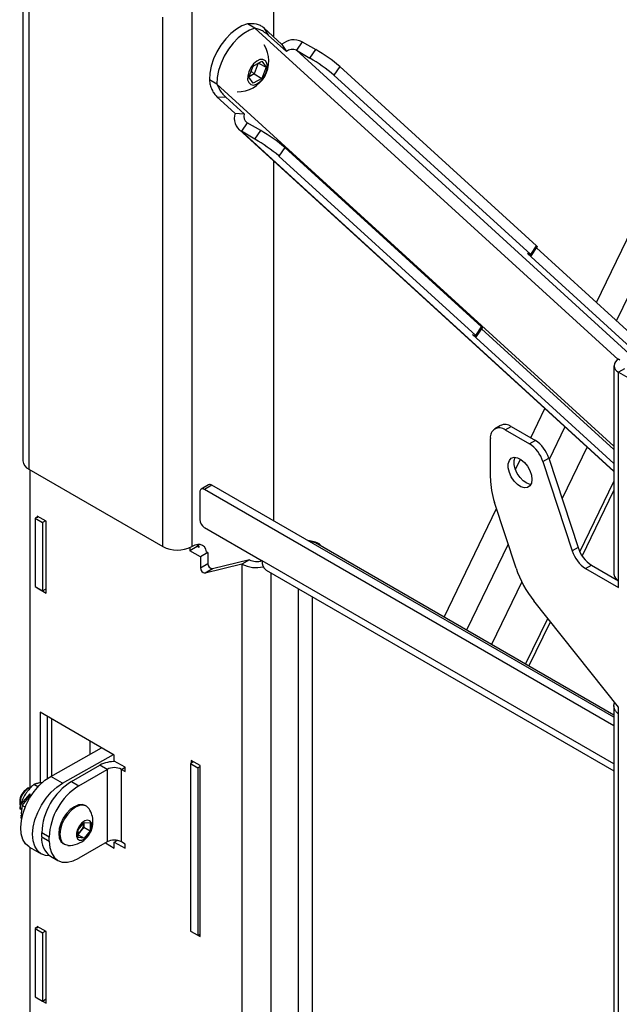
# Model space of a CAD drawing. Units: millimetres. Extents: x 5 to 292, y 5 to 205.
# Drawn here: x 205 to 219, y 159 to 182 of the extents above; entities that cross this region are included whole.
import ezdxf

# ---------------------------------------------------------------- set-up
doc = ezdxf.new("R2010")
doc.units = ezdxf.units.MM

msp = doc.modelspace()

# ---------------------------------------------------------------- linework, layer by layer
at = {"color": 8, "linetype": 'Continuous', "lineweight": 25}
for p, q in [((227.526, 192.308), (219.143, 174.983)), ((210.511, 181.966), (219.186, 174.054)), ((219.451, 174.189), (211.502, 181.439)), ((219.086, 171.987), (209.606, 180.633)), ((219.086, 171.391), (210.189, 179.505)), ((217.916, 172.448), (217.54, 171.67)), ((218.443, 171.967), (217.846, 170.735)), ((218.273, 169.458), (219.086, 171.138)), ((216.561, 169.647), (215.567, 167.593)), ((219.086, 164.4), (210.684, 169.25)), ((210.896, 168.962), (210.896, 154.308)), ((216.883, 168.745), (216.16, 167.251)), ((211.546, 168.587), (211.546, 154.683)), ((211.886, 154.879), (211.886, 168.391)), ((216.977, 166.779), (217.505, 167.872)), ((207.325, 164.265), (207.413, 164.316))]:
    msp.add_line(p, q, dxfattribs=at)
at = {"color": 7, "linetype": 'Continuous', "lineweight": 25}
for p, q in [((204.972, 184.412), (204.972, 171.632)), ((205.115, 184.076), (205.115, 171.432)), ((210.956, 183.548), (210.956, 181.763)), ((209.004, 182.421), (209.004, 169.587)), ((218.666, 175.418), (222.006, 182.321)), ((208.311, 169.587), (208.311, 182.231)), ((210.511, 181.966), (210.334, 182.068)), ((210.722, 181.977), (210.83, 181.803)), ((211.155, 181.582), (210.722, 181.977)), ((211.264, 181.408), (210.83, 181.803)), ((211.155, 181.582), (211.264, 181.408)), ((211.642, 181.644), (211.502, 181.439)), ((211.642, 181.644), (211.967, 181.457)), ((211.502, 181.439), (211.827, 181.251)), ((211.827, 181.251), (211.967, 181.457)), ((210.473, 181.063), (210.677, 181.18)), ((210.591, 181.13), (210.491, 180.876)), ((210.6, 181.136), (210.778, 181.033)), ((210.677, 181.18), (210.778, 181.033)), ((210.37, 180.8), (210.473, 181.063)), ((210.491, 180.876), (210.373, 180.809)), ((210.426, 180.942), (210.491, 180.876)), ((210.491, 180.876), (210.675, 180.77)), ((210.778, 181.033), (210.675, 180.77)), ((212.537, 181.055), (212.398, 180.849)), ((212.398, 180.849), (217.099, 176.562)), ((212.537, 181.055), (217.238, 176.767)), ((209.606, 180.633), (209.429, 180.735)), ((210.471, 180.654), (210.37, 180.8)), ((210.675, 180.77), (210.471, 180.654)), ((209.604, 180.331), (210.037, 179.936)), ((209.604, 180.331), (209.821, 180.317)), ((209.821, 180.317), (210.254, 179.922)), ((210.037, 179.936), (210.254, 179.922)), ((210.329, 179.71), (210.189, 179.505)), ((210.654, 179.523), (210.329, 179.71)), ((210.133, 179.546), (219.086, 171.38)), ((210.514, 179.317), (210.189, 179.505)), ((210.514, 179.317), (210.654, 179.523)), ((211.224, 179.121), (211.084, 178.915)), ((215.925, 174.833), (211.224, 179.121)), ((210.956, 178.795), (210.956, 170.204)), ((215.786, 174.628), (211.084, 178.915)), ((217.099, 176.562), (217.238, 176.767)), ((217.117, 176.539), (217.256, 176.744)), ((219.795, 174.388), (217.239, 176.719)), ((217.022, 176.584), (219.572, 174.259)), ((217.058, 176.564), (217.022, 176.584)), ((215.786, 174.628), (215.925, 174.833)), ((215.804, 174.605), (215.943, 174.81)), ((219.086, 171.904), (215.926, 174.785)), ((219.086, 171.57), (215.709, 174.65)), ((215.709, 174.65), (215.744, 174.63)), ((219.229, 174.043), (219.197, 174.061)), ((219.086, 173.906), (219.086, 168.925)), ((219.339, 173.832), (219.197, 173.751)), ((219.197, 168.77), (219.197, 173.751)), ((219.197, 173.751), (221.559, 172.387)), ((217.101, 172.185), (217.439, 172.883)), ((216.38, 172.481), (216.239, 172.399)), ((216.489, 172.375), (216.63, 172.456)), ((216.489, 172.375), (217.068, 172.041)), ((216.63, 172.456), (217.209, 172.122)), ((216.135, 171.217), (216.135, 172.171)), ((217.209, 172.122), (217.068, 172.041)), ((216.734, 171.427), (216.854, 171.674)), ((217.388, 171.62), (217.53, 171.702)), ((217.53, 171.702), (218.229, 169.564)), ((205.115, 171.432), (208.311, 169.587)), ((217.388, 171.62), (218.088, 169.483)), ((205.14, 171.418), (205.14, 163.837)), ((209.407, 171.062), (209.23, 170.96)), ((209.482, 171.055), (209.305, 170.953)), ((219.086, 165.51), (209.482, 171.055)), ((209.199, 170.892), (209.199, 170.23)), ((219.086, 165.306), (209.305, 170.953)), ((218.328, 169.362), (219.086, 170.929)), ((215.029, 167.903), (216.283, 170.494)), ((216.749, 169.072), (216.235, 170.642)), ((205.299, 170.285), (205.264, 170.264)), ((205.264, 170.264), (205.44, 170.162)), ((205.264, 170.264), (205.264, 168.631)), ((205.529, 170.193), (205.317, 170.315)), ((205.317, 170.315), (205.317, 170.275)), ((205.511, 170.203), (205.44, 170.162)), ((205.44, 170.162), (205.44, 168.529)), ((205.529, 168.478), (205.529, 170.193)), ((209.305, 170.046), (210.684, 169.25)), ((209.135, 169.589), (208.958, 169.487)), ((208.958, 169.564), (208.958, 169.487)), ((209.011, 169.591), (209.004, 169.587)), ((209.135, 169.637), (209.135, 169.589)), ((209.182, 169.562), (209.135, 169.589)), ((219.086, 165.562), (211.961, 169.675)), ((212.036, 169.631), (212.062, 169.646)), ((212.062, 169.646), (212.062, 169.616)), ((218.229, 169.564), (218.088, 169.483)), ((209.213, 169.34), (208.958, 169.487)), ((209.39, 169.442), (209.213, 169.34)), ((209.213, 169.34), (209.213, 169.082)), ((209.39, 169.442), (209.365, 169.456)), ((209.39, 169.442), (209.39, 169.184)), ((209.213, 169.082), (209.39, 169.184)), ((210.203, 169.169), (209.325, 168.951)), ((210.38, 169.271), (209.501, 169.053)), ((210.38, 169.271), (210.203, 169.169)), ((210.203, 169.169), (210.203, 154.308)), ((218.409, 169.062), (218.55, 169.144)), ((218.55, 169.144), (219.197, 168.77)), ((209.501, 169.053), (209.325, 168.951)), ((210.785, 169.026), (219.086, 164.234)), ((218.409, 169.062), (219.197, 168.607)), ((205.264, 168.631), (205.44, 168.529)), ((219.197, 168.607), (219.197, 168.77)), ((205.317, 168.601), (205.317, 168.601)), ((205.317, 168.601), (205.529, 168.478)), ((205.317, 168.601), (205.317, 168.601)), ((205.44, 168.529), (205.529, 168.58)), ((219.197, 165.749), (217.174, 168.288)), ((217.056, 166.734), (217.568, 167.793)), ((219.086, 165.785), (219.086, 140.226)), ((207.155, 164.608), (205.387, 165.629)), ((205.387, 165.629), (205.387, 163.944)), ((219.197, 165.585), (219.197, 165.749)), ((219.197, 140.109), (219.197, 165.585)), ((205.564, 164.054), (205.564, 165.527)), ((205.653, 165.475), (205.653, 164.108)), ((206.572, 164.945), (206.572, 164.626)), ((205.636, 164.098), (206.851, 164.783)), ((205.919, 163.935), (207.134, 164.62)), ((207.155, 164.465), (207.155, 164.608)), ((207.413, 164.316), (207.155, 164.465)), ((209.047, 164.447), (208.976, 164.406)), ((208.976, 164.406), (209.153, 164.304)), ((208.976, 164.406), (208.976, 160.405)), ((209.206, 164.355), (208.994, 164.478)), ((208.994, 164.478), (208.994, 164.416)), ((206.13, 163.975), (206.809, 164.367)), ((206.307, 163.873), (206.985, 164.265)), ((206.985, 164.265), (206.809, 164.367)), ((206.985, 164.265), (206.985, 162.534)), ((207.325, 162.534), (207.325, 164.265)), ((207.325, 164.265), (207.413, 164.214)), ((207.413, 164.214), (207.413, 164.316)), ((209.206, 164.335), (209.153, 164.304)), ((209.153, 164.304), (209.153, 160.303)), ((209.206, 160.272), (209.206, 164.355)), ((205.332, 163.848), (205.234, 163.904)), ((205.443, 163.945), (205.391, 163.944)), ((205.919, 163.935), (205.636, 164.098)), ((206.13, 163.975), (206.307, 163.873)), ((205.136, 163.683), (204.917, 163.425)), ((205.108, 163.822), (205.069, 163.799)), ((205.156, 163.642), (205.136, 163.683)), ((204.896, 163.5), (204.896, 163.455)), ((204.954, 163.404), (205.156, 163.642)), ((204.904, 163.327), (204.917, 163.425)), ((204.945, 163.334), (204.907, 163.307)), ((204.917, 163.425), (204.913, 163.428)), ((204.954, 163.404), (204.928, 163.219)), ((204.928, 163.219), (204.955, 163.14)), ((204.94, 163.331), (204.944, 163.328)), ((204.941, 163.332), (204.944, 163.329)), ((205.027, 163.361), (204.954, 163.404)), ((206.49, 163.386), (206.463, 163.401)), ((204.926, 163.162), (204.943, 163.174)), ((204.943, 163.087), (204.931, 163.123)), ((206.292, 162.824), (206.434, 163)), ((206.428, 162.978), (206.428, 162.993)), ((206.428, 162.993), (206.428, 162.978)), ((206.428, 162.978), (206.428, 162.884)), ((206.434, 163), (206.575, 162.988)), ((206.575, 162.988), (206.575, 162.799)), ((205.6, 162.648), (205.423, 162.751)), ((205.423, 162.653), (205.423, 162.751)), ((206.292, 162.636), (206.292, 162.824)), ((206.358, 162.796), (206.292, 162.715)), ((206.428, 162.884), (206.358, 162.796)), ((206.428, 162.884), (206.575, 162.799)), ((206.575, 162.799), (206.434, 162.623)), ((205.423, 162.653), (205.6, 162.551)), ((205.6, 162.551), (205.6, 162.648)), ((206.292, 162.705), (206.434, 162.623)), ((206.434, 162.623), (206.292, 162.636)), ((206.985, 162.534), (206.307, 162.142)), ((206.943, 162.51), (207.155, 162.387)), ((207.155, 162.53), (207.223, 162.569)), ((207.155, 162.387), (207.155, 162.53)), ((207.155, 162.53), (207.413, 162.381)), ((207.208, 162.561), (207.186, 162.573)), ((207.413, 162.483), (207.325, 162.534)), ((205.128, 162.411), (205.411, 162.248)), ((205.14, 162.404), (205.14, 157.631)), ((205.938, 162.492), (205.965, 162.476)), ((207.413, 162.381), (207.413, 162.483)), ((205.63, 162.195), (205.807, 162.093)), ((205.299, 160.486), (205.264, 160.466)), ((205.264, 160.466), (205.44, 160.364)), ((205.264, 160.466), (205.264, 158.833)), ((205.529, 160.395), (205.317, 160.517)), ((205.317, 160.517), (205.317, 160.476)), ((205.511, 160.405), (205.44, 160.364)), ((205.529, 158.68), (205.529, 160.395)), ((208.976, 160.405), (209.153, 160.303)), ((208.994, 160.395), (208.994, 160.395)), ((208.994, 160.395), (209.206, 160.272)), ((208.994, 160.395), (208.994, 160.395)), ((205.44, 160.364), (205.44, 158.731)), ((209.153, 160.303), (209.206, 160.334)), ((205.264, 158.833), (205.44, 158.731)), ((205.317, 158.802), (205.317, 158.802)), ((205.317, 158.802), (205.529, 158.68)), ((205.317, 158.802), (205.317, 158.802)), ((205.44, 158.731), (205.529, 158.782))]:
    msp.add_line(p, q, dxfattribs=at)
at = {"color": 7, "linetype": 'Continuous', "lineweight": 25, "flags": 128}
for points in [[(210.334, 182.068), (210.203, 182.022), (210.07, 181.945), (209.939, 181.84), (209.815, 181.712), (209.702, 181.565), (209.605, 181.403), (209.527, 181.234), (209.47, 181.061), (209.437, 180.893), (209.429, 180.735)], [(210.511, 181.966), (210.38, 181.919), (210.247, 181.843), (210.116, 181.738), (209.992, 181.61), (209.879, 181.463), (209.782, 181.301), (209.704, 181.131), (209.647, 180.959), (209.614, 180.791), (209.606, 180.633)], [(210.812, 181.052), (210.799, 181.134), (210.763, 181.192), (210.705, 181.221), (210.634, 181.217), (210.556, 181.18), (210.48, 181.114), (210.414, 181.028), (210.366, 180.929), (210.34, 180.828), (210.339, 180.738), (210.364, 180.667), (210.412, 180.622), (210.477, 180.61), (210.553, 180.631), (210.631, 180.683), (210.703, 180.76), (210.76, 180.854), (210.798, 180.955), (210.812, 181.052)], [(217.238, 176.767), (217.249, 176.757), (217.255, 176.749), (217.257, 176.745), (217.256, 176.744)], [(217.058, 176.564), (217.077, 176.553), (217.093, 176.545), (217.106, 176.54), (217.114, 176.538), (217.117, 176.539), (217.116, 176.544), (217.109, 176.551), (217.099, 176.562)], [(215.925, 174.833), (215.936, 174.823), (215.942, 174.815), (215.943, 174.811), (215.943, 174.81)], [(215.744, 174.63), (215.764, 174.619), (215.78, 174.611), (215.792, 174.606), (215.8, 174.604), (215.804, 174.605), (215.802, 174.61), (215.796, 174.617), (215.786, 174.628)], [(217.125, 171.191), (217.113, 171.102), (217.076, 171.035), (217.019, 170.997), (216.946, 170.99), (216.864, 171.016), (216.78, 171.072), (216.701, 171.153), (216.635, 171.252), (216.588, 171.359), (216.563, 171.467), (216.563, 171.564), (216.588, 171.643), (216.635, 171.696), (216.701, 171.719), (216.78, 171.709), (216.864, 171.668), (216.946, 171.598), (217.019, 171.508), (217.076, 171.403), (217.113, 171.294), (217.125, 171.191)], [(217.1, 171.071), (217.087, 171.072), (217.005, 171.098), (216.921, 171.154), (216.843, 171.234), (216.777, 171.333), (216.729, 171.441), (216.704, 171.548), (216.704, 171.646), (216.726, 171.719)], [(209.36, 169.453), (209.358, 169.463), (209.338, 169.528), (209.305, 169.579), (209.261, 169.616), (209.208, 169.636), (209.147, 169.638), (209.08, 169.623), (209.011, 169.591)], [(205.128, 162.411), (205.122, 162.415), (205.035, 162.489), (204.971, 162.595), (204.933, 162.726), (204.921, 162.879), (204.936, 163.046), (204.978, 163.223), (205.045, 163.402), (205.134, 163.576), (205.242, 163.739), (205.365, 163.883), (205.498, 164.005), (205.636, 164.098)], [(205.619, 162.202), (205.511, 162.21), (205.405, 162.251), (205.318, 162.326), (205.254, 162.431), (205.216, 162.563), (205.204, 162.715), (205.219, 162.883), (205.261, 163.06), (205.327, 163.239), (205.417, 163.413), (205.525, 163.575), (205.648, 163.72), (205.781, 163.842), (205.919, 163.935)], [(206.463, 163.401), (206.386, 163.425), (206.297, 163.416), (206.201, 163.375), (206.104, 163.305), (206.015, 163.211), (205.938, 163.098), (205.879, 162.975), (205.842, 162.85), (205.829, 162.732), (205.842, 162.629), (205.879, 162.547), (205.938, 162.492), (205.938, 162.492)], [(206.553, 163.325), (206.549, 163.331), (206.49, 163.386), (206.413, 163.409), (206.324, 163.401), (206.227, 163.36), (206.131, 163.29), (206.042, 163.195), (205.965, 163.083), (205.906, 162.96), (205.869, 162.835), (205.856, 162.717), (205.869, 162.613), (205.906, 162.531), (205.965, 162.476), (206.042, 162.453), (206.049, 162.452)], [(206.62, 162.919), (206.607, 162.989), (206.571, 163.035), (206.517, 163.051), (206.451, 163.035), (206.383, 162.989), (206.322, 162.918), (206.276, 162.834), (206.251, 162.746), (206.251, 162.667), (206.276, 162.608), (206.322, 162.576), (206.383, 162.576), (206.451, 162.608), (206.517, 162.668), (206.571, 162.747), (206.607, 162.834), (206.62, 162.919)], [(205.6, 162.551), (205.613, 162.399), (205.653, 162.269), (205.719, 162.166), (205.807, 162.093), (205.914, 162.053), (206.036, 162.048), (206.169, 162.078), (206.307, 162.142)]]:
    msp.add_lwpolyline(points, dxfattribs=at)
at = {"color": 7, "linetype": 'Continuous', "lineweight": 25}
for centre, radius, start, end in [((210.115, 181.181), 0.73, 267.8457, 32.1596), ((211.446, 181.243), 0.447, 64.0029, 130.625), ((211.406, 181.242), 0.219, 64.0029, 130.625), ((210.033, 178.106), 3.869, 49.6651, 60.0082), ((209.893, 177.9), 3.869, 49.6651, 60.0082), ((210.39, 179.818), 0.372, 161.4953, 237.2728), ((210.427, 179.864), 0.182, 161.4953, 237.2728), ((208.72, 176.172), 3.869, 49.6651, 60.0082), ((208.58, 175.966), 3.869, 49.6651, 60.0082), ((219.256, 173.906), 0.166, 110.7834, 249.2166), ((216.351, 172.206), 0.218, 50.7967, 189.214), ((216.484, 172.252), 0.251, 54.3824, 114.3071), ((216.647, 171.388), 0.776, 17.3795, 57.2094), ((216.789, 171.47), 0.776, 17.3795, 57.2094), ((205.217, 171.657), 0.246, 185.6948, 245.6253), ((218.005, 171.244), 1.87, 180.8303, 198.7806), ((209.263, 170.902), 0.0655, 50.7967, 189.214), ((209.438, 170.993), 0.0754, 54.3824, 114.3071), ((209.429, 170.241), 0.231, 182.6055, 237.3945), ((208.658, 170.256), 0.753, 242.6097, 297.3903), ((208.9, 169.513), 0.286, 9.9095, 26.1612), ((211.738, 169.042), 0.686, 61.7609, 86.2629), ((211.869, 169.505), 0.193, 61.6281, 99.6965), ((218.97, 169.796), 0.776, 197.3795, 237.2094), ((218.829, 169.715), 0.776, 197.3795, 237.2094), ((209.339, 169.077), 0.126, 177.445, 263.5212), ((209.516, 169.179), 0.126, 177.445, 263.5212), ((210.55, 169.842), 0.757, 242.6994, 282.5634), ((210.551, 169.606), 0.376, 242.959, 290.0936), ((210.924, 169.224), 0.242, 173.7012, 234.9867), ((219.166, 169.874), 2.547, 198.3602, 218.5206), ((219.276, 168.944), 0.191, 185.6948, 245.6253), ((207.145, 163.729), 0.722, 87.0868, 117.8057), ((207.155, 163.938), 0.369, 62.6097, 117.3903), ((206.958, 162.681), 1.537, 122.6055, 177.3945), ((205.272, 163.483), 0.376, 122.6112, 177.3942), ((205.312, 163.456), 0.415, 109.379, 184.9719), ((205.32, 163.452), 0.419, 110.9645, 182.8299), ((207.135, 162.579), 1.537, 122.6055, 177.3945), ((206.08, 163.016), 0.565, 0, 33.1901), ((206.08, 163.016), 0.565, 266.8153, 0), ((206.122, 162.992), 0.307, 320.2279, 357.3607), ((206.149, 162.959), 0.264, 302.767, 321.9377), ((205.913, 162.598), 0.493, 173.7012, 234.9867), ((207.155, 162.207), 0.369, 62.6097, 117.3903)]:
    msp.add_arc(centre, radius, start, end, dxfattribs=at)
for centre, major_axis, ratio, start_param, end_param in [((205.266, 163.672), (0.316, 0.439), 0.409968, 2.713656, 2.783017), ((205.32, 163.269), (0.042, 0.565), 0.698836, 1.813146, 1.882506)]:
    msp.add_ellipse(centre, major_axis=major_axis, ratio=ratio, start_param=start_param, end_param=end_param, dxfattribs=at)
for points, knots in [([(210.722, 181.977), (210.697, 181.996), (210.647, 182.034), (210.517, 182.083), (210.407, 182.074), (210.334, 182.068)], [0, 0, 0, 0, 0.252094, 0.504098, 1, 1, 1, 1]), ([(210.83, 181.803), (210.793, 181.833), (210.729, 181.885), (210.617, 181.94), (210.546, 181.957), (210.511, 181.966)], [0, 0, 0, 0, 0.403138, 0.699883, 1, 1, 1, 1]), ([(209.429, 180.735), (209.433, 180.693), (209.441, 180.611), (209.483, 180.499), (209.537, 180.401), (209.581, 180.355), (209.604, 180.331)], [0, 0, 0, 0, 0.248704, 0.497182, 0.745247, 1, 1, 1, 1]), ([(209.606, 180.633), (209.628, 180.583), (209.666, 180.496), (209.745, 180.392), (209.796, 180.342), (209.821, 180.317)], [0, 0, 0, 0, 0.403956, 0.700636, 1, 1, 1, 1]), ([(219.197, 165.585), (219.19, 165.591), (219.175, 165.604), (219.156, 165.623), (219.138, 165.644), (219.122, 165.665), (219.11, 165.688), (219.1, 165.71), (219.092, 165.733), (219.087, 165.757), (219.085, 165.78), (219.086, 165.804), (219.09, 165.827), (219.096, 165.848), (219.101, 165.861), (219.103, 165.867)], [0, 0, 0, 0, 0.077487, 0.154975, 0.232462, 0.315542, 0.393033, 0.470524, 0.548014, 0.631099, 0.708589, 0.78608, 0.863571, 0.946655, 1, 1, 1, 1]), ([(205.234, 163.904), (205.229, 163.9), (205.212, 163.884), (205.177, 163.85), (205.135, 163.805), (205.1, 163.763), (205.074, 163.729), (205.055, 163.704), (205.045, 163.689), (205.042, 163.684)], [0, 0, 0, 0, 0.061791, 0.24736, 0.496026, 0.6839, 0.81006, 0.936637, 1, 1, 1, 1]), ([(205.391, 163.944), (205.387, 163.944), (205.379, 163.943), (205.36, 163.94), (205.333, 163.935), (205.302, 163.928), (205.276, 163.92), (205.257, 163.914), (205.244, 163.908), (205.236, 163.905), (205.234, 163.904)], [0, 0, 0, 0, 0.070023, 0.127421, 0.29996, 0.531475, 0.706427, 0.823736, 0.941229, 1, 1, 1, 1]), ([(205.042, 163.684), (205.038, 163.678), (204.984, 163.598), (204.947, 163.51), (204.913, 163.428)], [0, 0, 0, 0, 0.070201, 1, 1, 1, 1]), ([(204.913, 163.428), (204.91, 163.412), (204.906, 163.38), (204.904, 163.345), (204.904, 163.327)], [0, 0, 0, 0, 0.479572, 1, 1, 1, 1])]:
    msp.add_open_spline(points, degree=3, knots=knots, dxfattribs=at)

doc.saveas('drawing.dxf')
